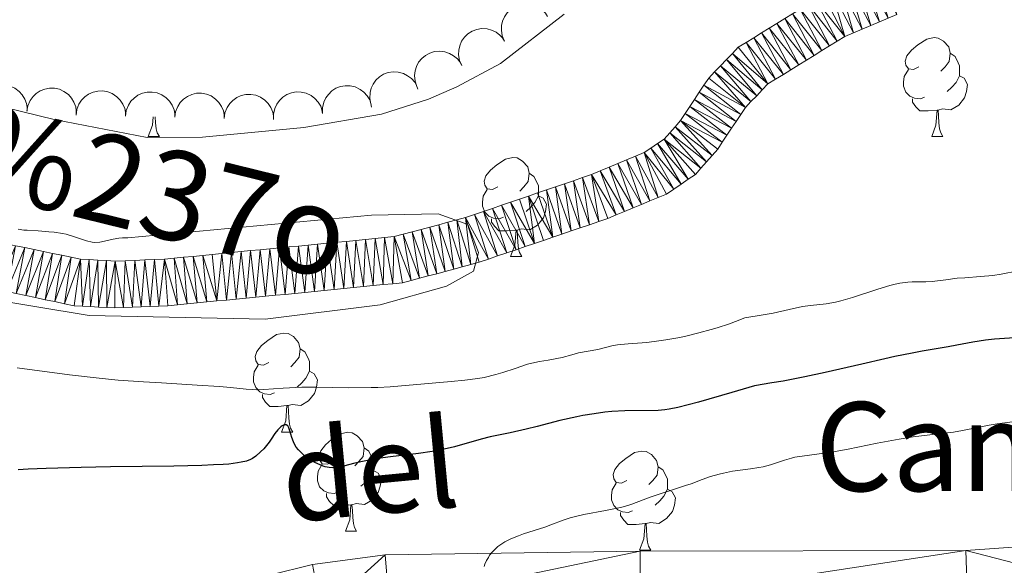
# Model space of a CAD drawing. Units: metres. Extents: x 670850 to 675378, y 4750984 to 4754066.
# Drawn here: x 672528 to 672627, y 4752127 to 4752183 of the extents above; entities that cross this region are included whole.
import ezdxf
from ezdxf.enums import TextEntityAlignment as Align

# ---------------------------------------------------------------- set-up
doc = ezdxf.new("R2010")
doc.units = ezdxf.units.M
doc.header["$MEASUREMENT"] = 0
for name, color, linetype, lineweight in [('Carátula', 7, 'Continuous', 0), ('Elementos auxiliares', 7, 'Continuous', 0), ('Entidades rústicas y varios', 7, 'Continuous', 0), ('Hidrografía', 7, 'Continuous', 0), ('Relieve y altimetría', 7, 'Continuous', 0), ('Textos de rotulación', 7, 'Continuous', 0), ('Viales y ferrocarril', 7, 'Continuous', 0)]:
    doc.layers.add(name, color=color, linetype=linetype, lineweight=lineweight)
doc.styles.add('Style-ariali', font='ariali.shx', dxfattribs={"bigfont": 'arialibig.shx'})
doc.styles.add('Style-timesi', font='timesi.shx', dxfattribs={"bigfont": 'timesibig.shx'})

msp = doc.modelspace()

# ---------------------------------------------------------------- linework, layer by layer
at = {"layer": 'Carátula', "color": 7, "linetype": 'Continuous', "lineweight": 0}
msp.add_3dface([(670924.67, 4750984.07), (675378.24, 4751096.63), (675303.2, 4754065.69), (670849.63, 4753953.13)], dxfattribs=at)
at = {"layer": 'Elementos auxiliares', "color": 250, "linetype": 'Continuous', "lineweight": 0}
msp.add_3dface([(671798.07, 4751399.97), (675199.99, 4751485.95), (675140.83, 4753799.31), (671740.06, 4753713.32)], dxfattribs=at)
at = {"layer": 'Entidades rústicas y varios', "color": 92, "linetype": 'Continuous', "lineweight": 0, "flags": 128}
for points, elevation in [([(672576.85, 4752180.489), (672576.624, 4752181.004), (672576.526, 4752181.581), (672576.544, 4752182.063), (672576.648, 4752182.496), (672576.839, 4752182.951), (672577.118, 4752183.356), (672577.47, 4752183.698), (672577.897, 4752183.964), (672578.369, 4752184.149), (672578.869, 4752184.231), (672579.42, 4752184.201), (672579.876, 4752184.075), (672580.325, 4752183.867), (672580.727, 4752183.583), (672580.98, 4752183.298), (672581.19, 4752182.971)], 898.672), ([(672572.51, 4752178.007), (672572.284, 4752178.522), (672572.186, 4752179.099), (672572.204, 4752179.581), (672572.308, 4752180.014), (672572.5, 4752180.469), (672572.778, 4752180.874), (672573.13, 4752181.216), (672573.557, 4752181.482), (672574.029, 4752181.667), (672574.53, 4752181.749), (672575.08, 4752181.719), (672575.536, 4752181.593), (672575.985, 4752181.385), (672576.387, 4752181.101), (672576.64, 4752180.816), (672576.85, 4752180.489)], 898.742), ([(672567.981, 4752175.886), (672567.793, 4752176.416), (672567.738, 4752176.999), (672567.791, 4752177.478), (672567.928, 4752177.903), (672568.152, 4752178.342), (672568.459, 4752178.726), (672568.836, 4752179.041), (672569.281, 4752179.274), (672569.765, 4752179.424), (672570.271, 4752179.469), (672570.817, 4752179.399), (672571.262, 4752179.239), (672571.695, 4752178.998), (672572.075, 4752178.686), (672572.307, 4752178.383), (672572.492, 4752178.042)], 898.77), ([(672563.311, 4752174.134), (672563.2, 4752174.685), (672563.229, 4752175.27), (672563.35, 4752175.737), (672563.545, 4752176.138), (672563.83, 4752176.54), (672564.189, 4752176.877), (672564.606, 4752177.135), (672565.08, 4752177.302), (672565.581, 4752177.382), (672566.087, 4752177.355), (672566.619, 4752177.207), (672567.036, 4752176.986), (672567.43, 4752176.686), (672567.762, 4752176.322), (672567.948, 4752175.99), (672568.083, 4752175.625)], 898.77), ([(672523.508, 4752173.712), (672523.603, 4752174.266), (672523.84, 4752174.802), (672524.12, 4752175.195), (672524.446, 4752175.498), (672524.856, 4752175.772), (672525.312, 4752175.957), (672525.794, 4752176.049), (672526.296, 4752176.035), (672526.792, 4752175.93), (672527.256, 4752175.722), (672527.699, 4752175.394), (672528.009, 4752175.037), (672528.269, 4752174.616), (672528.448, 4752174.158), (672528.503, 4752173.781), (672528.498, 4752173.392)], 897.978), ([(672528.491, 4752173.393), (672528.586, 4752173.947), (672528.823, 4752174.483), (672529.103, 4752174.875), (672529.429, 4752175.179), (672529.839, 4752175.453), (672530.294, 4752175.638), (672530.777, 4752175.729), (672531.279, 4752175.715), (672531.775, 4752175.61), (672532.238, 4752175.403), (672532.681, 4752175.074), (672532.992, 4752174.718), (672533.252, 4752174.297), (672533.431, 4752173.838), (672533.486, 4752173.461), (672533.481, 4752173.073)], 898.243), ([(672558.425, 4752173.164), (672558.414, 4752173.726), (672558.545, 4752174.297), (672558.746, 4752174.735), (672559.01, 4752175.094), (672559.36, 4752175.441), (672559.773, 4752175.708), (672560.23, 4752175.889), (672560.725, 4752175.97), (672561.233, 4752175.96), (672561.727, 4752175.844), (672562.223, 4752175.604), (672562.595, 4752175.313), (672562.93, 4752174.948), (672563.193, 4752174.532), (672563.317, 4752174.172), (672563.386, 4752173.789)], 898.77), ([(672533.472, 4752173.008), (672533.544, 4752173.565), (672533.759, 4752174.11), (672534.023, 4752174.514), (672534.336, 4752174.83), (672534.735, 4752175.121), (672535.183, 4752175.324), (672535.661, 4752175.435), (672536.163, 4752175.442), (672536.663, 4752175.357), (672537.135, 4752175.169), (672537.59, 4752174.858), (672537.915, 4752174.515), (672538.192, 4752174.105), (672538.39, 4752173.654), (672538.46, 4752173.279), (672538.471, 4752172.891)], 898.475), ([(672538.47, 4752172.891), (672538.542, 4752173.448), (672538.757, 4752173.993), (672539.021, 4752174.397), (672539.334, 4752174.714), (672539.733, 4752175.004), (672540.181, 4752175.207), (672540.659, 4752175.318), (672541.161, 4752175.325), (672541.661, 4752175.24), (672542.133, 4752175.052), (672542.588, 4752174.742), (672542.913, 4752174.398), (672543.19, 4752173.988), (672543.388, 4752173.537), (672543.458, 4752173.162), (672543.469, 4752172.774)], 898.559), ([(672543.468, 4752172.774), (672543.54, 4752173.331), (672543.755, 4752173.877), (672544.019, 4752174.28), (672544.332, 4752174.597), (672544.731, 4752174.887), (672545.179, 4752175.091), (672545.657, 4752175.202), (672546.159, 4752175.208), (672546.659, 4752175.123), (672547.13, 4752174.935), (672547.586, 4752174.625), (672547.911, 4752174.281), (672548.188, 4752173.871), (672548.386, 4752173.42), (672548.456, 4752173.046), (672548.467, 4752172.657)], 898.643), ([(672548.466, 4752172.657), (672548.538, 4752173.215), (672548.753, 4752173.76), (672549.017, 4752174.163), (672549.33, 4752174.48), (672549.729, 4752174.77), (672550.176, 4752174.974), (672550.655, 4752175.085), (672551.157, 4752175.091), (672551.657, 4752175.006), (672552.128, 4752174.818), (672552.584, 4752174.508), (672552.909, 4752174.164), (672553.186, 4752173.754), (672553.384, 4752173.303), (672553.454, 4752172.929), (672553.465, 4752172.54)], 898.728), ([(672553.464, 4752172.538), (672553.453, 4752173.1), (672553.584, 4752173.671), (672553.786, 4752174.109), (672554.049, 4752174.469), (672554.4, 4752174.815), (672554.813, 4752175.083), (672555.269, 4752175.263), (672555.765, 4752175.344), (672556.272, 4752175.334), (672556.766, 4752175.218), (672557.263, 4752174.979), (672557.635, 4752174.687), (672557.969, 4752174.323), (672558.232, 4752173.906), (672558.357, 4752173.546), (672558.425, 4752173.164)], 898.77)]:
    msp.add_lwpolyline(points, dxfattribs=dict(at, elevation=elevation))
for points in [[(672618.8, 4752177.88), (672618.27, 4752177.61), (672617.74, 4752177.67), (672617.47, 4752178.04), (672617.42, 4752178.46), (672617.58, 4752178.98), (672618.06, 4752179.58), (672618.69, 4752180.11), (672619.59, 4752180.69), (672620.34, 4752180.85), (672620.76, 4752180.8), (672621.29, 4752180.48), (672621.82, 4752179.9), (672621.98, 4752179.26), (672621.87, 4752178.41), (672621.45, 4752177.88), (672621.03, 4752177.45)], [(672621.98, 4752179.26), (672622.46, 4752178.94), (672622.77, 4752178.3), (672622.93, 4752177.98), (672622.93, 4752177.4), (672622.93, 4752176.98), (672622.56, 4752176.29), (672622.14, 4752175.81), (672621.66, 4752175.39)], [(672619.38, 4752174.8), (672618.96, 4752174.64), (672618.37, 4752174.7), (672617.9, 4752174.91), (672617.47, 4752175.33), (672617.26, 4752175.92), (672617.26, 4752176.34), (672617.31, 4752176.92), (672617.74, 4752177.61)], [(672622.93, 4752176.98), (672623.39, 4752176.73), (672623.73, 4752176.11), (672623.62, 4752175.39), (672623.41, 4752174.75), (672622.83, 4752174.01), (672622.03, 4752173.53), (672621.18, 4752173.63), (672620.75, 4752173.5)], [(672620.64, 4752173.5), (672619.75, 4752173.42), (672618.91, 4752173.42), (672618.48, 4752173.85), (672618.16, 4752174.32), (672618.16, 4752174.64)], [(672620.1, 4752170.82), (672620.53, 4752171.98), (672620.64, 4752173.5), (672620.75, 4752173.5), (672620.79, 4752172.92), (672620.82, 4752172.23), (672620.89, 4752171.62), (672621.01, 4752171.22), (672621.22, 4752170.82)], [(672540.77, 4752170.82), (672541.21, 4752171.98), (672541.27, 4752172.83)], [(672541.47, 4752172.82), (672541.5, 4752172.23), (672541.57, 4752171.62), (672541.68, 4752171.22), (672541.9, 4752170.82)], [(672540.77, 4752170.82), (672541.9, 4752170.82)], [(672620.1, 4752170.82), (672621.22, 4752170.82)], [(672576.16, 4752165.74), (672575.63, 4752165.47), (672575.1, 4752165.53), (672574.84, 4752165.9), (672574.78, 4752166.32), (672574.94, 4752166.84), (672575.42, 4752167.44), (672576.06, 4752167.97), (672576.96, 4752168.55), (672577.7, 4752168.71), (672578.13, 4752168.66), (672578.66, 4752168.34), (672579.19, 4752167.76), (672579.35, 4752167.12), (672579.24, 4752166.27), (672578.81, 4752165.74), (672578.39, 4752165.31)], [(672579.35, 4752167.12), (672579.82, 4752166.8), (672580.14, 4752166.16), (672580.3, 4752165.84), (672580.3, 4752165.26), (672580.3, 4752164.84), (672579.93, 4752164.15), (672579.51, 4752163.67), (672579.03, 4752163.25)], [(672576.75, 4752162.66), (672576.32, 4752162.5), (672575.74, 4752162.56), (672575.26, 4752162.77), (672574.84, 4752163.19), (672574.62, 4752163.78), (672574.62, 4752164.2), (672574.68, 4752164.78), (672575.1, 4752165.47)], [(672580.3, 4752164.84), (672580.75, 4752164.59), (672581.1, 4752163.97), (672580.99, 4752163.25), (672580.78, 4752162.61), (672580.19, 4752161.87), (672579.4, 4752161.39), (672578.55, 4752161.49), (672578.12, 4752161.36)], [(672578.01, 4752161.36), (672577.12, 4752161.28), (672576.27, 4752161.28), (672575.85, 4752161.71), (672575.53, 4752162.18), (672575.53, 4752162.5)], [(672577.46, 4752158.68), (672577.9, 4752159.84), (672578.01, 4752161.36), (672578.12, 4752161.36), (672578.15, 4752160.78), (672578.19, 4752160.09), (672578.26, 4752159.48), (672578.37, 4752159.08), (672578.59, 4752158.68)], [(672577.46, 4752158.68), (672578.59, 4752158.68)], [(672552.97, 4752147.97), (672552.44, 4752147.7), (672551.91, 4752147.76), (672551.65, 4752148.13), (672551.59, 4752148.56), (672551.75, 4752149.08), (672552.23, 4752149.67), (672552.87, 4752150.2), (672553.77, 4752150.78), (672554.51, 4752150.94), (672554.94, 4752150.89), (672555.47, 4752150.58), (672556, 4752149.99), (672556.16, 4752149.35), (672556.05, 4752148.5), (672555.62, 4752147.97), (672555.2, 4752147.54)], [(672556.16, 4752149.35), (672556.63, 4752149.04), (672556.95, 4752148.4), (672557.11, 4752148.08), (672557.11, 4752147.5), (672557.11, 4752147.07), (672556.74, 4752146.38), (672556.32, 4752145.9), (672555.84, 4752145.48)], [(672553.56, 4752144.89), (672553.13, 4752144.73), (672552.55, 4752144.79), (672552.07, 4752145), (672551.65, 4752145.42), (672551.43, 4752146.01), (672551.43, 4752146.43), (672551.49, 4752147.02), (672551.91, 4752147.7)], [(672557.11, 4752147.07), (672557.56, 4752146.82), (672557.91, 4752146.2), (672557.8, 4752145.48), (672557.59, 4752144.84), (672557, 4752144.1), (672556.21, 4752143.62), (672555.36, 4752143.72), (672554.93, 4752143.6)], [(672554.82, 4752143.6), (672553.93, 4752143.51), (672553.08, 4752143.51), (672552.66, 4752143.94), (672552.34, 4752144.42), (672552.34, 4752144.73)], [(672554.27, 4752140.91), (672554.71, 4752142.07), (672554.82, 4752143.6), (672554.93, 4752143.6), (672554.96, 4752143.01), (672555, 4752142.32), (672555.07, 4752141.71), (672555.18, 4752141.31), (672555.4, 4752140.91)], [(672554.27, 4752140.91), (672555.4, 4752140.91)], [(672559.45, 4752137.94), (672558.92, 4752137.67), (672558.39, 4752137.72), (672558.12, 4752138.1), (672558.07, 4752138.52), (672558.23, 4752139.04), (672558.71, 4752139.64), (672559.34, 4752140.16), (672560.24, 4752140.75), (672560.99, 4752140.91), (672561.41, 4752140.86), (672561.94, 4752140.54), (672562.47, 4752139.96), (672562.63, 4752139.32), (672562.52, 4752138.46), (672562.1, 4752137.94), (672561.68, 4752137.51)], [(672562.63, 4752139.32), (672563.11, 4752139), (672563.42, 4752138.36), (672563.58, 4752138.04), (672563.58, 4752137.46), (672563.58, 4752137.04), (672563.21, 4752136.34), (672562.79, 4752135.86), (672562.31, 4752135.44)], [(672589.22, 4752136.03), (672588.69, 4752135.76), (672588.16, 4752135.82), (672587.9, 4752136.19), (672587.84, 4752136.62), (672588, 4752137.14), (672588.48, 4752137.73), (672589.12, 4752138.26), (672590.02, 4752138.84), (672590.76, 4752139), (672591.19, 4752138.95), (672591.72, 4752138.64), (672592.25, 4752138.05), (672592.41, 4752137.41), (672592.3, 4752136.56), (672591.87, 4752136.03), (672591.45, 4752135.6)], [(672560.03, 4752134.86), (672559.61, 4752134.7), (672559.02, 4752134.76), (672558.55, 4752134.96), (672558.12, 4752135.39), (672557.91, 4752135.98), (672557.91, 4752136.4), (672557.96, 4752136.98), (672558.39, 4752137.67)], [(672563.58, 4752137.04), (672564.04, 4752136.78), (672564.38, 4752136.17), (672564.27, 4752135.44), (672564.06, 4752134.8), (672563.48, 4752134.06), (672562.68, 4752133.58), (672561.83, 4752133.69), (672561.4, 4752133.56)], [(672592.41, 4752137.41), (672592.88, 4752137.1), (672593.2, 4752136.46), (672593.36, 4752136.14), (672593.36, 4752135.56), (672593.36, 4752135.13), (672592.99, 4752134.44), (672592.57, 4752133.96), (672592.09, 4752133.54)], [(672589.81, 4752132.95), (672589.38, 4752132.79), (672588.8, 4752132.85), (672588.32, 4752133.06), (672587.9, 4752133.48), (672587.68, 4752134.07), (672587.68, 4752134.49), (672587.74, 4752135.08), (672588.16, 4752135.76)], [(672561.29, 4752133.56), (672560.4, 4752133.48), (672559.56, 4752133.48), (672559.13, 4752133.9), (672558.81, 4752134.38), (672558.81, 4752134.7)], [(672593.36, 4752135.13), (672593.81, 4752134.88), (672594.16, 4752134.26), (672594.05, 4752133.54), (672593.84, 4752132.9), (672593.25, 4752132.16), (672592.46, 4752131.68), (672591.61, 4752131.78), (672591.18, 4752131.66)], [(672560.75, 4752130.88), (672561.18, 4752132.04), (672561.29, 4752133.56), (672561.4, 4752133.56), (672561.44, 4752132.98), (672561.47, 4752132.29), (672561.54, 4752131.68), (672561.66, 4752131.28), (672561.87, 4752130.88)], [(672591.07, 4752131.66), (672590.18, 4752131.57), (672589.33, 4752131.57), (672588.91, 4752132), (672588.59, 4752132.48), (672588.59, 4752132.79)], [(672590.52, 4752128.97), (672590.96, 4752130.13), (672591.07, 4752131.66), (672591.18, 4752131.66), (672591.21, 4752131.07), (672591.25, 4752130.38), (672591.32, 4752129.77), (672591.43, 4752129.37), (672591.65, 4752128.97)], [(672560.75, 4752130.88), (672561.87, 4752130.88)], [(672590.52, 4752128.97), (672591.65, 4752128.97)]]:
    msp.add_lwpolyline(points, dxfattribs=at)
at = {"layer": 'Entidades rústicas y varios', "color": 92, "linetype": 'Continuous', "lineweight": 0}
msp.add_polyline3d([(672473.08, 4752184.34, 890.7), (672472.91, 4752182.52, 890.93), (672473.74, 4752180.92, 890.93), (672476.11, 4752179.62, 890.86), (672480.85, 4752179.01, 890.7), (672493.32, 4752179.72, 890.08), (672503.06, 4752179.06, 889.78), (672510.38, 4752177.66, 889.75), (672531.25, 4752172.54, 890.23), (672540.65, 4752170.73, 890.53), (672546.25, 4752170.78, 890.7), (672556.54, 4752171.76, 890.7), (672564.4, 4752173.1, 890.93), (672569.15, 4752174.61, 890.77), (672572.03, 4752175.85, 890.7), (672576.44, 4752178.21, 891.01), (672582.9, 4752183.22, 891.16)], dxfattribs=at)
at = {"layer": 'Hidrografía', "color": 142, "linetype": 'Continuous', "lineweight": 13}
for points in [[(672605.22, 4752182.76, 891.2), (672604.43, 4752182.28, 891.18), (672603.65, 4752181.79, 891.12), (672602.87, 4752181.31, 891.09), (672602.09, 4752180.83, 891.08), (672601.3, 4752180.34, 891.11), (672600.52, 4752179.86, 891.13), (672599.92, 4752179.24, 891.12), (672599.32, 4752178.61, 891.09), (672598.72, 4752177.99, 891.02), (672598.12, 4752177.36, 890.97), (672597.52, 4752176.74, 891), (672597.04, 4752176.02, 891.05), (672596.57, 4752175.31, 891.07), (672596.09, 4752174.59, 891.1), (672595.61, 4752173.87, 891.13), (672595.14, 4752173.16, 891.09), (672594.66, 4752172.44, 891.02), (672594.11, 4752171.82, 890.74), (672593.57, 4752171.19, 890.57), (672593.02, 4752170.57, 890.46), (672592.35, 4752170.11, 890.38), (672591.67, 4752169.66, 890.35), (672591, 4752169.2, 890.33), (672590.11, 4752168.83, 890.35), (672589.21, 4752168.46, 890.38), (672588.32, 4752168.09, 890.42), (672587.43, 4752167.72, 890.37), (672586.53, 4752167.35, 890.31), (672585.64, 4752166.98, 890.27), (672584.73, 4752166.67, 890.22), (672583.82, 4752166.36, 890.18), (672582.91, 4752166.05, 890.16), (672582, 4752165.74, 890.11), (672581.09, 4752165.43, 890.06), (672580.18, 4752165.12, 890.06), (672579.27, 4752164.8, 890.06), (672578.37, 4752164.49, 890.08), (672577.46, 4752164.18, 890.11), (672576.55, 4752163.87, 890.15), (672575.64, 4752163.56, 890.13), (672574.73, 4752163.25, 890.1), (672573.82, 4752162.94, 890.07), (672572.91, 4752162.63, 890.03), (672572.01, 4752162.39, 890), (672571.1, 4752162.15, 889.98), (672570.2, 4752161.91, 889.98), (672569.3, 4752161.66, 890.03), (672568.39, 4752161.42, 889.98), (672567.49, 4752161.18, 889.91), (672566.58, 4752160.94, 889.88), (672565.68, 4752160.7, 889.87), (672564.71, 4752160.6, 889.88), (672563.74, 4752160.51, 889.95), (672562.77, 4752160.41, 890.03), (672561.8, 4752160.32, 889.99), (672560.83, 4752160.22, 889.91), (672559.86, 4752160.13, 889.83), (672558.89, 4752160.04, 889.75), (672557.92, 4752159.94, 889.68), (672556.95, 4752159.84, 889.65), (672555.98, 4752159.75, 889.65), (672555.01, 4752159.66, 889.66), (672554.05, 4752159.56, 889.67), (672553.08, 4752159.46, 889.69), (672552.11, 4752159.37, 889.7), (672551.14, 4752159.28, 889.69), (672550.17, 4752159.18, 889.73), (672549.2, 4752159.08, 889.71), (672548.23, 4752158.99, 889.61), (672547.26, 4752158.9, 889.56), (672546.29, 4752158.8, 889.62), (672545.32, 4752158.7, 889.79), (672544.35, 4752158.61, 889.77), (672543.38, 4752158.52, 889.67), (672542.41, 4752158.42, 889.68), (672541.41, 4752158.38, 889.74), (672540.42, 4752158.34, 889.67), (672539.42, 4752158.3, 889.63), (672538.43, 4752158.26, 889.64), (672537.43, 4752158.22, 889.66)], [(672615.69, 4752182.8, 891.31), (672614.81, 4752182.43, 891.3), (672613.93, 4752182.07, 891.27), (672613.05, 4752181.7, 891.27), (672612.18, 4752181.33, 891.3), (672611.3, 4752180.96, 891.33), (672610.52, 4752180.48, 891.34), (672609.74, 4752180, 891.3), (672608.97, 4752179.52, 891.34), (672608.19, 4752179.04, 891.39), (672607.41, 4752178.56, 891.39), (672606.63, 4752178.07, 891.36), (672605.85, 4752177.59, 891.37), (672605.08, 4752177.11, 891.4), (672604.3, 4752176.63, 891.49), (672603.52, 4752176.15, 891.57), (672602.95, 4752175.55, 891.57), (672602.38, 4752174.96, 891.57), (672601.8, 4752174.36, 891.55), (672601.23, 4752173.76, 891.52), (672600.76, 4752173.06, 891.45), (672600.3, 4752172.36, 891.31), (672599.83, 4752171.66, 891.19), (672599.36, 4752170.96, 891.02), (672598.9, 4752170.26, 890.78), (672598.43, 4752169.56, 890.64), (672597.87, 4752168.92, 890.49), (672597.3, 4752168.28, 890.35), (672596.74, 4752167.63, 890.21), (672596.18, 4752166.99, 890.18), (672595.45, 4752166.5, 890.16), (672594.72, 4752166, 890.15), (672593.99, 4752165.5, 890.14), (672593.26, 4752165.01, 890.21), (672592.41, 4752164.66, 890.35), (672591.56, 4752164.31, 890.51), (672590.71, 4752163.96, 890.61), (672589.86, 4752163.6, 890.63), (672589.01, 4752163.25, 890.65), (672588.16, 4752162.9, 890.66), (672587.31, 4752162.55, 890.7), (672586.38, 4752162.23, 890.68), (672585.45, 4752161.91, 890.66), (672584.52, 4752161.6, 890.6), (672583.59, 4752161.28, 890.54), (672582.66, 4752160.96, 890.56), (672581.73, 4752160.64, 890.55), (672580.8, 4752160.32, 890.49), (672579.87, 4752160.01, 890.51), (672578.94, 4752159.69, 890.57), (672578.01, 4752159.37, 890.61), (672577.08, 4752159.05, 890.63), (672576.15, 4752158.74, 890.59), (672575.22, 4752158.42, 890.45), (672574.29, 4752158.1, 890.38), (672573.43, 4752157.87, 890.31), (672572.57, 4752157.64, 890.34), (672571.7, 4752157.41, 890.4), (672570.84, 4752157.18, 890.46), (672569.98, 4752156.95, 890.55)], [(672537.43, 4752158.22, 889.66), (672536.55, 4752158.27, 889.65), (672535.66, 4752158.32, 889.63), (672534.78, 4752158.37, 889.61), (672533.9, 4752158.42, 889.61), (672532.96, 4752158.62, 889.62), (672532.03, 4752158.81, 889.6), (672531.09, 4752159, 889.54), (672530.15, 4752159.2, 889.51), (672529.22, 4752159.4, 889.51), (672528.28, 4752159.59, 889.53), (672527.34, 4752159.78, 889.52)], [(672569.98, 4752156.95, 890.55), (672569.12, 4752156.72, 890.63), (672568.25, 4752156.49, 890.69), (672567.39, 4752156.26, 890.75), (672566.53, 4752156.03, 890.81), (672565.54, 4752155.93, 890.83), (672564.55, 4752155.84, 890.78), (672563.56, 4752155.74, 890.73), (672562.56, 4752155.64, 890.69), (672561.57, 4752155.54, 890.72), (672560.58, 4752155.45, 890.63), (672559.59, 4752155.35, 890.58), (672558.6, 4752155.25, 890.58), (672557.61, 4752155.16, 890.58), (672556.62, 4752155.06, 890.46), (672555.63, 4752154.96, 890.48), (672554.64, 4752154.86, 890.57), (672553.64, 4752154.77, 890.6), (672552.65, 4752154.67, 890.52), (672551.66, 4752154.57, 890.45), (672550.67, 4752154.48, 890.49), (672549.68, 4752154.38, 890.49), (672548.69, 4752154.28, 890.35), (672547.7, 4752154.19, 890.21), (672546.7, 4752154.09, 890.09), (672545.71, 4752153.99, 889.98), (672544.72, 4752153.89, 890.03), (672543.73, 4752153.8, 890.12), (672542.74, 4752153.7, 890.22), (672541.85, 4752153.66, 890.28), (672540.96, 4752153.63, 890.26), (672540.06, 4752153.59, 890.12), (672539.17, 4752153.55, 889.97), (672538.28, 4752153.52, 889.99), (672537.39, 4752153.48, 890.1), (672536.57, 4752153.53, 890.14), (672535.75, 4752153.57, 890.1), (672534.92, 4752153.62, 890.09), (672534.1, 4752153.66, 890.12), (672533.28, 4752153.71, 890.14), (672532.3, 4752153.91, 890.08), (672531.32, 4752154.12, 890.07), (672530.35, 4752154.32, 890.04), (672529.37, 4752154.53, 889.98), (672528.39, 4752154.73, 889.9), (672527.41, 4752154.94, 889.83)]]:
    msp.add_polyline3d(points, dxfattribs=at)
at = {"layer": 'Relieve y altimetría', "color": 36, "linetype": 'Continuous', "lineweight": 0, "flags": 128}
for points, elevation in [([(672523.54, 4752154.56), (672534.78, 4752152.72), (672552.61, 4752152.36), (672564.25, 4752153.8), (672570.96, 4752155.7), (672573.72, 4752157.2), (672574.22, 4752159.11), (672573.14, 4752161.92), (672570.14, 4752163.02), (672563.39, 4752162.86), (672538.72, 4752160.57), (672538.15, 4752160.58), (672537.81, 4752160.56), (672537.21, 4752160.46), (672536.33, 4752160.23), (672535.87, 4752160.14), (672535.37, 4752160.12), (672535.1, 4752160.15), (672534.53, 4752160.28), (672533.21, 4752160.72), (672532.47, 4752160.94), (672532.08, 4752161.03), (672531.26, 4752161.15), (672530.7, 4752161.2), (672529.61, 4752161.27), (672528.5, 4752161.34), (672528.18, 4752161.37), (672527.61, 4752161.46)], 890), ([(672628.86, 4752157.23), (672627.13, 4752156.91), (672626.28, 4752156.78), (672625.04, 4752156.65), (672623.45, 4752156.54), (672622.67, 4752156.48), (672621.54, 4752156.34), (672620.15, 4752156.15), (672619.52, 4752156.11), (672618.93, 4752156.11), (672618.13, 4752156.12), (672617.67, 4752156.09), (672616.86, 4752155.98), (672616.39, 4752155.88), (672615.85, 4752155.74), (672614.66, 4752155.37), (672612.09, 4752154.54), (672610.9, 4752154.2)], 895), ([(672610.9, 4752154.2), (672610.37, 4752154.08), (672609.43, 4752153.91), (672607.82, 4752153.73), (672607.02, 4752153.62), (672605.66, 4752153.32), (672604.06, 4752152.97), (672603.04, 4752152.77), (672601.17, 4752152.48), (672600.25, 4752152.12), (672599.63, 4752151.89), (672598.38, 4752151.48), (672597.76, 4752151.29), (672596.53, 4752150.95), (672595.34, 4752150.67), (672594.58, 4752150.5), (672593.18, 4752150.24), (672592.47, 4752150.14), (672591.24, 4752149.99), (672589.35, 4752149.85), (672588.62, 4752149.79), (672588.3, 4752149.75), (672587.72, 4752149.64), (672586.3, 4752149.29), (672584.33, 4752148.94), (672583.65, 4752148.75), (672582.67, 4752148.48), (672582.14, 4752148.36), (672581.25, 4752148.21), (672580.38, 4752148.07), (672579.9, 4752147.97), (672579.16, 4752147.78), (672577.92, 4752147.37), (672576.66, 4752146.94), (672575.96, 4752146.74), (672574.8, 4752146.46), (672574.16, 4752146.35), (672572.82, 4752146.17), (672571.43, 4752146.03), (672568.74, 4752145.81), (672565.26, 4752145.5), (672564.02, 4752145.43), (672563.34, 4752145.42), (672561.06, 4752145.41), (672557.82, 4752145.45), (672556.33, 4752145.45), (672554.43, 4752145.37), (672552.48, 4752145.24), (672551.71, 4752145.21), (672551.36, 4752145.22), (672550.69, 4752145.26), (672549.1, 4752145.43), (672547.98, 4752145.53), (672545.72, 4752145.68), (672542.11, 4752145.89), (672540.29, 4752146), (672537.74, 4752146.19), (672536.12, 4752146.34), (672532.81, 4752146.72), (672527.5, 4752147.42)], 895), ([(672628.51, 4752141.98), (672626.74, 4752141.75), (672625.91, 4752141.62), (672624.77, 4752141.4), (672623.21, 4752141.07), (672622.32, 4752140.92), (672620.74, 4752140.73), (672618.23, 4752140.43), (672616.82, 4752140.22), (672614.57, 4752139.8), (672611.64, 4752139.2), (672610.34, 4752138.96), (672608.7, 4752138.72), (672606.99, 4752138.5), (672606.25, 4752138.37), (672605.9, 4752138.28), (672605.21, 4752138.07), (672603.79, 4752137.61), (672603.02, 4752137.42), (672602.61, 4752137.34), (672601.75, 4752137.2), (672599.93, 4752136.95), (672599.02, 4752136.78), (672598.57, 4752136.67), (672597.7, 4752136.42), (672596.85, 4752136.12), (672595.73, 4752135.7), (672595.16, 4752135.5), (672591.58, 4752134.32), (672589.74, 4752133.62), (672589.01, 4752133.4), (672588.59, 4752133.3), (672587.08, 4752132.98), (672584.89, 4752132.57), (672583.91, 4752132.35), (672583.49, 4752132.24), (672582.77, 4752132.01), (672581.55, 4752131.54), (672580.92, 4752131.3), (672579.84, 4752130.95), (672578.78, 4752130.62), (672578.26, 4752130.43), (672577.5, 4752130.12), (672576.88, 4752129.8), (672576.59, 4752129.62), (672576.18, 4752129.33), (672575.82, 4752129), (672575.65, 4752128.83), (672575.34, 4752128.45), (672575.21, 4752128.24), (672575.02, 4752127.92), (672574.86, 4752127.57), (672574.77, 4752127.32)], 905)]:
    msp.add_lwpolyline(points, dxfattribs=dict(at, elevation=elevation))
at = {"layer": 'Relieve y altimetría', "color": 36, "linetype": 'Continuous', "lineweight": 30, "elevation": 900, "flags": 128}
for points in [[(672628.48, 4752150.46), (672626.47, 4752150.32), (672625.54, 4752150.23), (672624.28, 4752150.03), (672622.65, 4752149.71), (672621.76, 4752149.54), (672620.76, 4752149.37), (672619.12, 4752149.1), (672618.13, 4752148.92), (672616.37, 4752148.57), (672615.36, 4752148.35), (672613.01, 4752147.81), (672609.31, 4752146.96), (672607.25, 4752146.52), (672605.05, 4752146.09), (672603.92, 4752145.89), (672602.16, 4752145.6), (672599.86, 4752144.92), (672596.49, 4752143.95), (672594.4, 4752143.42), (672593.52, 4752143.23), (672593.08, 4752143.16), (672592.4, 4752143.1), (672589.02, 4752143.07), (672587.72, 4752142.99), (672587.01, 4752142.92), (672585.91, 4752142.78), (672584.76, 4752142.59), (672584.18, 4752142.48), (672582.44, 4752142.08), (672580.15, 4752141.5), (672579.04, 4752141.22), (672577.42, 4752140.86), (672575.4, 4752140.43), (672574.47, 4752140.21), (672571.79, 4752139.43), (672570.74, 4752139.18), (672570.16, 4752139.07), (672569.52, 4752138.96), (672568.14, 4752138.77), (672565.29, 4752138.42), (672564.01, 4752138.24), (672563.45, 4752138.15), (672562.48, 4752137.96), (672561.69, 4752137.78), (672560.55, 4752137.47), (672559.96, 4752137.34), (672559.64, 4752137.3), (672559.45, 4752137.29), (672559.09, 4752137.32), (672558.7, 4752137.41), (672558.49, 4752137.47), (672558.17, 4752137.59), (672557.65, 4752137.84), (672557.16, 4752138.13), (672556.92, 4752138.29), (672556.57, 4752138.56), (672556.11, 4752138.98), (672555.98, 4752139.12), (672555.76, 4752139.41), (672555.57, 4752139.71), (672555.47, 4752139.92), (672555.31, 4752140.36)], [(672555.31, 4752140.36), (672555.21, 4752140.71), (672555.09, 4752141.15), (672555.02, 4752141.34), (672554.9, 4752141.56), (672554.74, 4752141.67), (672554.54, 4752141.65), (672554.33, 4752141.55), (672554.18, 4752141.44), (672553.89, 4752141.15), (672553.6, 4752140.77), (672553.23, 4752140.2), (672553.01, 4752139.89), (672552.46, 4752139.24), (672552.14, 4752138.92), (672551.65, 4752138.48), (672551.33, 4752138.24), (672551.13, 4752138.14), (672550.73, 4752137.99), (672550.18, 4752137.86), (672549.82, 4752137.8), (672548.92, 4752137.69), (672548.37, 4752137.65), (672547.38, 4752137.59), (672546.2, 4752137.54), (672543.37, 4752137.48), (672536.96, 4752137.39), (672533.97, 4752137.35), (672530.42, 4752137.25), (672528.61, 4752137.16), (672527.61, 4752137.09)]]:
    msp.add_lwpolyline(points, dxfattribs=at)
at = {"layer": 'Viales y ferrocarril', "color": 250, "linetype": 'Continuous', "lineweight": 13}
msp.add_polyline3d([(672658.04, 4752129.79, 912.35), (672652.12, 4752130.18, 912.12), (672638.38, 4752130, 910.86), (672623.54, 4752128.94, 909.21), (672590.57, 4752128.87, 906.6), (672564.77, 4752128.5, 903.92), (672557.39, 4752127.52, 903.46), (672548.68, 4752125.36, 903.23), (672539.41, 4752122.71, 901.23), (672533.93, 4752121.7, 900.67), (672530.87, 4752121.76, 900.36), (672524.63, 4752122.79, 899.89), (672515.95, 4752124.58, 898.1), (672508.82, 4752126.99, 896.85), (672505.04, 4752129.05, 896.07), (672499.47, 4752133.08, 895.73), (672491.63, 4752140.21, 895.22), (672488.67, 4752143.55, 894.94), (672480.9, 4752154.36, 893.71), (672474.81, 4752162.53, 893.27), (672473.3, 4752164.94, 892.8)], dxfattribs=at)

# ---------------------------------------------------------------- texts
at = {"layer": 'Textos de rotulación', "color": 142, "linetype": 'Continuous', "lineweight": 0, "style": 'Style-timesi'}
msp.add_text('R%%237o', height=9, rotation=346.17592, dxfattribs=at).set_placement((672503.11, 4752170.16, 0.01))
at = {"layer": 'Textos de rotulación', "color": 250, "linetype": 'Continuous', "lineweight": 0, "style": 'Style-ariali'}
msp.add_text('Camping', height=9, dxfattribs=at).set_placement((672634.044, 4752134.95, 0.01), align=Align.CENTER)
msp.add_text('del', height=9, rotation=5.44362, dxfattribs=at).set_placement((672563.592, 4752132.599, 0.01), align=Align.CENTER)

# ---------------------------------------------------------------- meshes
at = {"layer": 'Hidrografía', "color": 154, "linetype": 'Continuous', "lineweight": 13}
mesh = msp.add_polyface(dxfattribs=at)
corners = [(672616.56, 4752183.17, 891.29), (672615.17, 4752187.72, 891.29), (672614.3, 4752187.36, 891.31), (672615.69, 4752182.8, 891.31), (672613.44, 4752186.99, 891.3), (672614.81, 4752182.43, 891.3), (672612.58, 4752186.63, 891.3), (672613.93, 4752182.07, 891.27), (672611.72, 4752186.27, 891.34), (672613.05, 4752181.7, 891.27), (672610.86, 4752185.9, 891.29), (672612.18, 4752181.33, 891.3), (672609.99, 4752185.54, 891.22), (672611.3, 4752180.96, 891.33), (672609.13, 4752185.18, 891.17), (672608.35, 4752184.7, 891.12), (672610.52, 4752180.48, 891.34), (672607.56, 4752184.21, 891.15), (672609.74, 4752180, 891.3), (672606.78, 4752183.73, 891.14), (672608.97, 4752179.52, 891.34), (672606, 4752183.25, 891.17), (672608.19, 4752179.04, 891.39), (672605.22, 4752182.76, 891.2), (672607.41, 4752178.56, 891.39), (672604.43, 4752182.28, 891.18), (672606.63, 4752178.07, 891.36), (672603.65, 4752181.79, 891.12), (672605.85, 4752177.59, 891.37), (672602.87, 4752181.31, 891.09), (672605.08, 4752177.11, 891.4), (672602.09, 4752180.83, 891.08), (672604.3, 4752176.63, 891.49), (672601.3, 4752180.34, 891.11), (672603.52, 4752176.15, 891.57), (672600.52, 4752179.86, 891.13), (672599.92, 4752179.24, 891.12), (672602.95, 4752175.55, 891.57), (672599.32, 4752178.61, 891.09), (672602.38, 4752174.96, 891.57), (672598.72, 4752177.99, 891.02), (672601.8, 4752174.36, 891.55), (672598.12, 4752177.36, 890.97), (672601.23, 4752173.76, 891.52), (672597.52, 4752176.74, 891), (672597.04, 4752176.02, 891.05), (672600.76, 4752173.06, 891.45), (672596.57, 4752175.31, 891.07), (672600.3, 4752172.36, 891.31), (672596.09, 4752174.59, 891.1), (672599.83, 4752171.66, 891.19)]
mesh.append_faces([[corners[k] for k in face] for face in [(0, 2, 3), (3, 4, 5), (5, 6, 7), (7, 8, 9), (9, 10, 11), (11, 12, 13), (13, 15, 16), (16, 17, 18), (18, 19, 20), (20, 21, 22), (22, 23, 24), (24, 25, 26), (26, 27, 28), (28, 29, 30), (30, 31, 32), (32, 33, 34), (34, 36, 37), (37, 38, 39), (39, 40, 41), (41, 42, 43), (43, 45, 46), (46, 47, 48), (48, 49, 50)]], dxfattribs={"vtx0": -1, "vtx1": -1, "color": 154})
mesh.append_faces([[corners[k] for k in face] for face in [(0, 1, 2), (3, 2, 4), (5, 4, 6), (7, 6, 8), (9, 8, 10), (11, 10, 12), (13, 12, 14), (13, 14, 15), (16, 15, 17), (18, 17, 19), (20, 19, 21), (22, 21, 23), (24, 23, 25), (26, 25, 27), (28, 27, 29), (30, 29, 31), (32, 31, 33), (34, 33, 35), (34, 35, 36), (37, 36, 38), (39, 38, 40), (41, 40, 42), (43, 42, 44)]], dxfattribs={"vtx0": -1, "vtx2": -1, "color": 154})
mesh = msp.add_polyface(dxfattribs=at)
corners = [(672601.23, 4752173.76, 891.52), (672597.52, 4752176.74, 891), (672597.04, 4752176.02, 891.05), (672600.76, 4752173.06, 891.45), (672596.57, 4752175.31, 891.07), (672600.3, 4752172.36, 891.31), (672596.09, 4752174.59, 891.1), (672599.83, 4752171.66, 891.19), (672595.61, 4752173.87, 891.13), (672599.36, 4752170.96, 891.02), (672595.14, 4752173.16, 891.09), (672598.9, 4752170.26, 890.78), (672594.66, 4752172.44, 891.02), (672598.43, 4752169.56, 890.64), (672597.87, 4752168.92, 890.49), (672594.11, 4752171.82, 890.74), (672597.3, 4752168.28, 890.35), (672593.57, 4752171.19, 890.57), (672596.74, 4752167.63, 890.21), (672593.02, 4752170.57, 890.46), (672596.18, 4752166.99, 890.18), (672595.45, 4752166.5, 890.16), (672592.35, 4752170.11, 890.38), (672594.72, 4752166, 890.15), (672591.67, 4752169.66, 890.35), (672593.99, 4752165.5, 890.14), (672591, 4752169.2, 890.33), (672593.26, 4752165.01, 890.21), (672592.41, 4752164.66, 890.35), (672590.11, 4752168.83, 890.35), (672591.56, 4752164.31, 890.51), (672589.21, 4752168.46, 890.38), (672590.71, 4752163.96, 890.61), (672588.32, 4752168.09, 890.42), (672589.86, 4752163.6, 890.63), (672587.43, 4752167.72, 890.37), (672589.01, 4752163.25, 890.65), (672586.53, 4752167.35, 890.31), (672588.16, 4752162.9, 890.66), (672585.64, 4752166.98, 890.27), (672587.31, 4752162.55, 890.7), (672586.38, 4752162.23, 890.68), (672584.73, 4752166.67, 890.22), (672585.45, 4752161.91, 890.66), (672583.82, 4752166.36, 890.18), (672584.52, 4752161.6, 890.6), (672582.91, 4752166.05, 890.16), (672583.59, 4752161.28, 890.54), (672582, 4752165.74, 890.11), (672582.66, 4752160.96, 890.56), (672581.09, 4752165.43, 890.06)]
mesh.append_faces([[corners[k] for k in face] for face in [(7, 8, 9), (9, 10, 11), (11, 12, 13), (13, 12, 14), (14, 15, 16), (16, 17, 18), (18, 19, 20), (20, 19, 21), (21, 22, 23), (23, 24, 25), (25, 26, 27), (26, 25, 24), (27, 26, 28), (28, 29, 30), (30, 31, 32), (34, 35, 36), (36, 37, 38), (38, 39, 40), (40, 39, 41), (41, 42, 43), (43, 44, 45), (45, 46, 47), (47, 48, 49)]], dxfattribs={"vtx0": -1, "vtx1": -1, "color": 154})
mesh.append_faces([[corners[k] for k in face] for face in [(0, 1, 2), (3, 2, 4), (5, 4, 6), (7, 6, 8), (9, 8, 10), (11, 10, 12), (14, 12, 15), (16, 15, 17), (18, 17, 19), (21, 19, 22), (23, 22, 24), (28, 26, 29), (30, 29, 31), (32, 31, 33), (34, 33, 35), (33, 34, 32), (36, 35, 37), (38, 37, 39), (41, 39, 42), (43, 42, 44), (45, 44, 46), (47, 46, 48), (49, 48, 50)]], dxfattribs={"vtx0": -1, "vtx2": -1, "color": 154})
mesh = msp.add_polyface(dxfattribs=at)
corners = [(672582.66, 4752160.96, 890.56), (672581.09, 4752165.43, 890.06), (672581.73, 4752160.64, 890.55), (672580.18, 4752165.12, 890.06), (672579.27, 4752164.8, 890.06), (672580.8, 4752160.32, 890.49), (672579.87, 4752160.01, 890.51), (672578.37, 4752164.49, 890.08), (672577.46, 4752164.18, 890.11), (672578.94, 4752159.69, 890.57), (672576.55, 4752163.87, 890.15), (672578.01, 4752159.37, 890.61), (672575.64, 4752163.56, 890.13), (672577.08, 4752159.05, 890.63), (672574.73, 4752163.25, 890.1), (672576.15, 4752158.74, 890.59), (672573.82, 4752162.94, 890.07), (672575.22, 4752158.42, 890.45), (672572.91, 4752162.63, 890.03), (672574.29, 4752158.1, 890.38), (672573.43, 4752157.87, 890.31), (672572.01, 4752162.39, 890), (672572.57, 4752157.64, 890.34), (672571.1, 4752162.15, 889.98), (672571.7, 4752157.41, 890.4), (672570.2, 4752161.91, 889.98), (672570.84, 4752157.18, 890.46), (672569.3, 4752161.66, 890.03), (672569.98, 4752156.95, 890.55), (672568.39, 4752161.42, 889.98), (672569.12, 4752156.72, 890.63), (672567.49, 4752161.18, 889.91), (672568.25, 4752156.49, 890.69), (672566.58, 4752160.94, 889.88), (672567.39, 4752156.26, 890.75), (672565.68, 4752160.7, 889.87), (672566.53, 4752156.03, 890.81), (672565.54, 4752155.93, 890.83), (672564.71, 4752160.6, 889.88), (672564.55, 4752155.84, 890.78), (672563.74, 4752160.51, 889.95), (672563.56, 4752155.74, 890.73), (672562.77, 4752160.41, 890.03), (672562.56, 4752155.64, 890.69), (672561.8, 4752160.32, 889.99), (672561.57, 4752155.54, 890.72), (672560.83, 4752160.22, 889.91), (672560.58, 4752155.45, 890.63)]
mesh.append_faces([[corners[k] for k in face] for face in [(0, 1, 2), (2, 4, 5), (5, 4, 6), (6, 8, 9), (9, 10, 11), (11, 12, 13), (13, 14, 15), (15, 16, 17), (17, 18, 19), (19, 18, 20), (20, 21, 22), (22, 23, 24), (24, 25, 26), (26, 27, 28), (28, 29, 30), (30, 31, 32), (34, 35, 36), (36, 35, 37), (37, 38, 39), (39, 40, 41), (41, 42, 43), (45, 46, 47)]], dxfattribs={"vtx0": -1, "vtx1": -1, "color": 154})
mesh.append_faces([[corners[k] for k in face] for face in [(2, 1, 3), (2, 3, 4), (6, 4, 7), (6, 7, 8), (9, 8, 10), (11, 10, 12), (13, 12, 14), (15, 14, 16), (17, 16, 18), (20, 18, 21), (22, 21, 23), (24, 23, 25), (26, 25, 27), (28, 27, 29), (30, 29, 31), (32, 31, 33), (34, 33, 35), (33, 34, 32), (37, 35, 38), (39, 38, 40), (41, 40, 42), (43, 42, 44), (45, 44, 46), (44, 45, 43)]], dxfattribs={"vtx0": -1, "vtx2": -1, "color": 154})
mesh = msp.add_polyface(dxfattribs=at)
corners = [(672527.34, 4752159.78, 889.52), (672525.46, 4752155.34, 889.73), (672526.44, 4752155.14, 889.86), (672526.41, 4752159.98, 889.48), (672528.28, 4752159.59, 889.53), (672527.41, 4752154.94, 889.83), (672529.22, 4752159.4, 889.51), (672528.39, 4752154.73, 889.9), (672530.35, 4752154.32, 890.04), (672532.03, 4752158.81, 889.6), (672531.09, 4752159, 889.54), (672531.32, 4752154.12, 890.07), (672529.37, 4752154.53, 889.98), (672530.15, 4752159.2, 889.51), (672532.96, 4752158.62, 889.62), (672532.3, 4752153.91, 890.08), (672533.9, 4752158.42, 889.61), (672533.28, 4752153.71, 890.14), (672534.1, 4752153.66, 890.12), (672534.78, 4752158.37, 889.61), (672534.92, 4752153.62, 890.09), (672535.66, 4752158.32, 889.63), (672535.75, 4752153.57, 890.1), (672536.55, 4752158.27, 889.65), (672536.57, 4752153.53, 890.14), (672537.43, 4752158.22, 889.66), (672537.39, 4752153.48, 890.1), (672538.28, 4752153.52, 889.99), (672517.03, 4752162.3, 889.41), (672515.91, 4752157.7, 889.69), (672517.97, 4752162.04, 889.42), (672516.85, 4752157.44, 889.77), (672518.91, 4752161.78, 889.44), (672517.79, 4752157.18, 889.79), (672519.85, 4752161.53, 889.52), (672518.73, 4752156.93, 889.71), (672520.78, 4752161.27, 889.67), (672519.67, 4752156.67, 889.62), (672521.72, 4752161.02, 889.78), (672520.61, 4752156.42, 889.54), (672522.66, 4752160.76, 889.76), (672521.55, 4752156.16, 889.6), (672522.53, 4752155.96, 889.72), (672523.6, 4752160.56, 889.65), (672523.5, 4752155.75, 889.76), (672524.53, 4752160.37, 889.52), (672524.48, 4752155.55, 889.71), (672525.47, 4752160.18, 889.47)]
mesh.append_faces([[corners[k] for k in face] for face in [(0, 2, 4), (4, 5, 6), (8, 10, 12), (9, 11, 14), (14, 15, 16), (16, 18, 19), (21, 22, 23), (23, 24, 25), (24, 23, 22), (27, 25, 26), (28, 29, 30), (30, 31, 32), (32, 33, 34), (34, 35, 36), (36, 37, 38), (38, 39, 40), (40, 42, 43), (43, 44, 45), (45, 46, 47), (47, 46, 3)]], dxfattribs={"vtx0": -1, "vtx1": -1, "color": 154})
mesh.append_faces([[corners[k] for k in face] for face in [(0, 1, 2), (1, 0, 3), (4, 2, 5), (6, 5, 7), (8, 9, 10), (9, 8, 11), (13, 7, 12), (7, 13, 6), (12, 10, 13), (14, 11, 15), (16, 15, 17), (16, 17, 18), (19, 18, 20), (20, 21, 19), (21, 20, 22), (25, 24, 26), (30, 29, 31), (32, 31, 33), (34, 33, 35), (36, 35, 37), (38, 37, 39), (40, 39, 41), (40, 41, 42), (43, 42, 44), (45, 44, 46), (3, 46, 1)]], dxfattribs={"vtx0": -1, "vtx2": -1, "color": 154})
mesh = msp.add_polyface(dxfattribs=at)
corners = [(672560.58, 4752155.45, 890.63), (672559.86, 4752160.13, 889.83), (672559.59, 4752155.35, 890.58), (672560.83, 4752160.22, 889.91), (672558.6, 4752155.25, 890.58), (672557.92, 4752159.94, 889.68), (672557.61, 4752155.16, 890.58), (672558.89, 4752160.04, 889.75), (672556.95, 4752159.84, 889.65), (672556.62, 4752155.06, 890.46), (672555.98, 4752159.75, 889.65), (672555.63, 4752154.96, 890.48), (672555.01, 4752159.66, 889.66), (672554.64, 4752154.86, 890.57), (672554.05, 4752159.56, 889.67), (672553.64, 4752154.77, 890.6), (672553.08, 4752159.46, 889.69), (672552.65, 4752154.67, 890.52), (672552.11, 4752159.37, 889.7), (672547.7, 4752154.19, 890.21), (672547.26, 4752158.9, 889.56), (672546.29, 4752158.8, 889.62), (672548.23, 4752158.99, 889.61), (672546.7, 4752154.09, 890.09), (672545.32, 4752158.7, 889.79), (672548.69, 4752154.28, 890.35), (672549.2, 4752159.08, 889.71), (672545.71, 4752153.99, 889.98), (672551.66, 4752154.57, 890.45), (672551.14, 4752159.28, 889.69), (672544.35, 4752158.61, 889.77), (672549.68, 4752154.38, 890.49), (672550.67, 4752154.48, 890.49), (672550.17, 4752159.18, 889.73), (672544.72, 4752153.89, 890.03), (672543.38, 4752158.52, 889.67), (672543.73, 4752153.8, 890.12), (672542.41, 4752158.42, 889.68), (672542.74, 4752153.7, 890.22), (672541.85, 4752153.66, 890.28), (672541.41, 4752158.38, 889.74), (672540.96, 4752153.63, 890.26), (672540.42, 4752158.34, 889.67), (672540.06, 4752153.59, 890.12), (672539.17, 4752153.55, 889.97), (672539.42, 4752158.3, 889.63), (672538.43, 4752158.26, 889.64), (672538.28, 4752153.52, 889.99), (672537.43, 4752158.22, 889.66)]
mesh.append_faces([[corners[k] for k in face] for face in [(0, 1, 2), (1, 0, 3), (4, 5, 6), (5, 4, 7), (6, 8, 9), (9, 10, 11), (10, 9, 8), (11, 12, 13), (12, 11, 10), (13, 14, 15), (14, 13, 12), (20, 19, 22), (22, 25, 26), (23, 24, 27), (28, 29, 32), (32, 33, 31), (26, 31, 33), (7, 2, 1), (27, 30, 34), (34, 35, 36), (36, 37, 38), (38, 37, 39), (39, 40, 41), (41, 42, 43), (44, 46, 47)]], dxfattribs={"vtx0": -1, "vtx1": -1, "color": 154})
mesh.append_faces([[corners[k] for k in face] for face in [(7, 4, 2), (6, 5, 8), (15, 14, 16), (17, 16, 18), (16, 17, 15), (19, 20, 21), (23, 21, 24), (21, 23, 19), (22, 19, 25), (18, 28, 17), (28, 18, 29), (27, 24, 30), (26, 25, 31), (32, 29, 33), (34, 30, 35), (36, 35, 37), (39, 37, 40), (41, 40, 42), (44, 45, 46), (45, 44, 43), (47, 46, 48), (43, 42, 45)]], dxfattribs={"vtx0": -1, "vtx2": -1, "color": 154})
at = {"layer": 'Viales y ferrocarril', "color": 20, "linetype": 'Continuous', "lineweight": 0}
mesh = msp.add_polyface(dxfattribs=at)
corners = [(672625.61, 4752243.63, 895.25), (672614.4, 4752241.91, 895.39), (672619.64, 4752236.8, 895.39), (672612.91, 4752230.62, 895.07), (672608.22, 4752236.23, 895.07), (672608.94, 4752227.6, 894.82), (672604.76, 4752233.6, 894.82), (672603.49, 4752224.14, 894.82), (672599.81, 4752230.46, 894.82), (672585.46, 4752222.84, 895), (672588.51, 4752216.18, 895), (672578.75, 4752212.4, 894.84), (672576.43, 4752219.34, 894.84), (672562.34, 4752215.36, 894.38), (672563.9, 4752208.21, 894.38), (672558.97, 4752207.44, 894.31), (672558.14, 4752214.71, 894.31), (672542.82, 4752206.26, 894.43), (672542.31, 4752213.55, 894.43), (672518.13, 4752211.93, 893.82), (672518.52, 4752204.63, 893.82), (672497.85, 4752203.8, 893.76), (672495.06, 4752210.93, 893.68), (672492.8, 4752210.77, 893.61), (672485.39, 4752202.9, 893.35), (672478.02, 4752209.47, 893.42), (672479.04, 4752202.23, 893.42), (672472.99, 4752201.17, 893.47), (672471.3, 4752208.29, 893.47), (672465.77, 4752206.63, 893.38), (672467.49, 4752199.44, 893.39), (672457.11, 4752203.12, 893.49), (672460.06, 4752196.43, 893.49), (672453.03, 4752193.08, 893.49), (672449.27, 4752199.38, 893.51), (672448.41, 4752190.38, 893.35), (672444.32, 4752196.45, 893.35), (672438.58, 4752192.08, 893.5), (672443.28, 4752186.47, 893.5), (672429.6, 4752183.82, 893.52), (672432, 4752175.9, 893.54), (672420.83, 4752175.08, 893.6), (672426.1, 4752170.02, 893.6), (672410.31, 4752163.63, 893.65)]
mesh.append_faces([[corners[k] for k in face] for face in [(0, 1, 2), (2, 1, 3), (3, 4, 5), (5, 6, 7), (7, 9, 10), (10, 9, 11), (11, 13, 14), (14, 13, 15), (15, 16, 17), (17, 19, 20), (19, 17, 18), (20, 19, 21), (21, 23, 24), (26, 25, 27), (27, 29, 30), (30, 31, 32), (32, 31, 33), (33, 34, 35), (35, 37, 38), (38, 39, 40), (40, 41, 42)]], dxfattribs={"vtx0": -1, "vtx1": -1, "color": 20})
mesh.append_faces([[corners[k] for k in face] for face in [(3, 1, 4), (5, 4, 6), (7, 6, 8), (7, 8, 9), (11, 9, 12), (11, 12, 13), (15, 13, 16), (17, 16, 18), (21, 19, 22), (21, 22, 23), (24, 23, 25), (25, 26, 24), (27, 25, 28), (27, 28, 29), (30, 29, 31), (33, 31, 34), (35, 34, 36), (35, 36, 37), (38, 37, 39), (40, 39, 41), (42, 41, 43)]], dxfattribs={"vtx0": -1, "vtx2": -1, "color": 20})
mesh = msp.add_polyface(dxfattribs=at)
corners = [(672658.04, 4752129.79, 912.35), (672652.12, 4752130.18, 912.12), (672638.38, 4752130, 910.86), (672623.54, 4752128.94, 909.21), (672590.57, 4752128.87, 906.6), (672564.77, 4752128.5, 903.92), (672557.39, 4752127.52, 903.46), (672548.68, 4752125.36, 903.23), (672539.41, 4752122.71, 901.23), (672533.93, 4752121.7, 900.67), (672530.87, 4752121.76, 900.36), (672524.63, 4752122.79, 899.89), (672515.95, 4752124.58, 898.1), (672508.82, 4752126.99, 896.85), (672505.04, 4752129.05, 896.07), (672499.47, 4752133.08, 895.73), (672491.63, 4752140.21, 895.22), (672488.67, 4752143.55, 894.94), (672480.9, 4752154.36, 893.71), (672474.81, 4752162.53, 893.27), (672473.3, 4752164.94, 892.8), (672467.78, 4752164.5, 892.65), (672468.23, 4752163.69, 893.21), (672470.72, 4752159.73, 893.27), (672476.9, 4752151.43, 893.71), (672484.8, 4752140.45, 894.94), (672488.1, 4752136.73, 895.22), (672496.34, 4752129.23, 895.73), (672502.4, 4752124.85, 896.07), (672506.83, 4752122.44, 896.85), (672514.65, 4752119.79, 898.1), (672523.73, 4752117.92, 899.89), (672530.42, 4752116.82, 900.36), (672534.33, 4752116.74, 900.67), (672540.54, 4752117.88, 901.23), (672549.96, 4752120.57, 903.23), (672558.32, 4752122.65, 903.46), (672565.17, 4752123.56, 903.92), (672590.59, 4752123.92, 906.6), (672623.72, 4752123.99, 909.21), (672638.59, 4752125.05, 910.86), (672651.99, 4752125.22, 912.12), (672658.99, 4752124.76, 912.4), (672660.86, 4752124.63, 912.47), (672667.97, 4752124.16, 912.75), (672675.4, 4752123.22, 913.24), (672679.57, 4752122.3, 913.47), (672689.49, 4752118.66, 913.83), (672699.42, 4752112.3, 914.66), (672699.42, 4752112.3, 914.67), (672705.86, 4752106.86, 914.97), (672707.3, 4752104.84, 914.99), (672714.09, 4752088.69, 915.94), (672716.23, 4752078.92, 916.38), (672717.11, 4752076.17, 916.49), (672723.82, 4752059.98, 916.85), (672728.33, 4752065.12, 916.85), (672726.12, 4752066.61, 916.86), (672724.65, 4752068.67, 916.85), (672722.38, 4752074.2, 916.6), (672721.08, 4752078.99, 916.38), (672718.54, 4752091.22, 915.8), (672716.77, 4752098.47, 915.15), (672715.09, 4752103.37, 914.86), (672713.82, 4752105.52, 914.74), (672710.62, 4752109.47, 914.52), (672707.41, 4752112.44, 914.3), (672691.71, 4752123.12, 913.83), (672680.96, 4752127.06, 913.47), (672676.25, 4752128.11, 913.24), (672671.01, 4752128.68, 912.95), (672665.34, 4752129.3, 912.63), (672661.32, 4752129.57, 912.48), (672659.97, 4752129.66, 912.43), (672659.68, 4752129.68, 912.42)]
mesh.append_faces([[corners[k] for k in face] for face in [(57, 55, 56), (22, 20, 21)]], dxfattribs={"vtx0": -1, "color": 20})
mesh.append_faces([[corners[k] for k in face] for face in [(55, 58, 54), (54, 60, 53), (53, 60, 52), (52, 62, 51), (51, 65, 50), (50, 66, 49), (49, 67, 48), (48, 67, 47), (47, 68, 46), (46, 69, 45), (45, 70, 44), (44, 71, 43), (43, 73, 42), (42, 0, 41), (41, 2, 40), (40, 3, 39), (39, 3, 38), (38, 4, 37), (37, 5, 36), (36, 7, 35), (35, 8, 34), (34, 9, 33), (33, 9, 32), (32, 10, 31), (31, 12, 30), (30, 13, 29), (29, 13, 28), (28, 14, 27), (27, 15, 26), (26, 16, 25), (25, 17, 24), (24, 19, 23), (23, 20, 22)]], dxfattribs={"vtx0": -1, "vtx1": -1, "color": 20})
mesh.append_faces([[corners[k] for k in face] for face in [(55, 57, 58), (54, 58, 59), (54, 59, 60), (52, 60, 61), (52, 61, 62), (51, 62, 63), (51, 63, 64), (51, 64, 65), (50, 65, 66), (49, 66, 67), (47, 67, 68), (46, 68, 69), (45, 69, 70), (44, 70, 71), (43, 71, 72), (43, 72, 73), (42, 73, 74), (42, 74, 0), (41, 0, 1), (41, 1, 2), (40, 2, 3), (38, 3, 4), (37, 4, 5), (36, 5, 6), (36, 6, 7), (35, 7, 8), (34, 8, 9), (32, 9, 10), (31, 10, 11), (31, 11, 12), (30, 12, 13), (28, 13, 14), (27, 14, 15), (26, 15, 16), (25, 16, 17), (24, 17, 18), (24, 18, 19), (23, 19, 20)]], dxfattribs={"vtx0": -1, "vtx2": -1, "color": 20})

doc.saveas('drawing.dxf')
